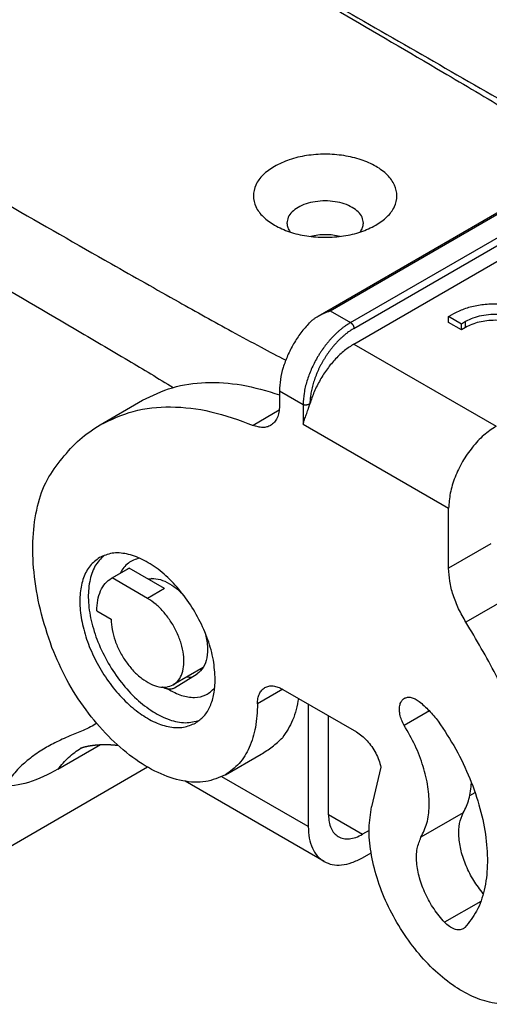
# Model space of a CAD drawing. Units: millimetres. Extents: x 2616 to 2836, y -85 to 212.
# Drawn here: x 2770 to 2790, y 135 to 176 of the extents above; entities that cross this region are included whole.
import ezdxf

# ---------------------------------------------------------------- set-up
doc = ezdxf.new("R2010")
doc.units = ezdxf.units.MM

msp = doc.modelspace()

# ---------------------------------------------------------------- linework, layer by layer
at = {"color": 2, "linetype": 'Continuous'}
for p, q in [((2782.856, 163.349), (2802.331, 174.621)), ((2783.36, 163.573), (2802.027, 174.377)), ((2784.208, 163.081), (2802.876, 173.886)), ((2784.35, 162.836), (2803.017, 173.641)), ((2784.35, 162.184), (2803.017, 172.988)), ((2783.36, 163.573), (2784.208, 163.081)), ((2788.309, 163.329), (2788.486, 163.431)), ((2788.84, 163.022), (2788.309, 163.329)), ((2788.309, 163.084), (2788.309, 163.329)), ((2788.84, 162.777), (2788.309, 163.084)), ((2789.016, 163.124), (2788.84, 163.022)), ((2788.84, 162.777), (2788.84, 163.022)), ((2789.016, 162.88), (2789.016, 163.124)), ((2789.016, 162.88), (2788.84, 162.777)), ((2784.35, 162.184), (2790.289, 158.746)), ((2781.238, 160.225), (2781.238, 159.602)), ((2781.238, 160.225), (2782.228, 159.652)), ((2773.748, 158.812), (2775.516, 159.836)), ((2781.227, 159.413), (2780.139, 158.784)), ((2782.228, 158.837), (2788.309, 155.317)), ((2788.309, 152.814), (2788.309, 155.317)), ((2790.077, 153.837), (2788.309, 152.814)), ((2774.22, 152.395), (2774.927, 152.804)), ((2774.243, 152.408), (2774.951, 152.817)), ((2776.43, 151.961), (2774.951, 152.817)), ((2775.723, 151.552), (2774.243, 152.408)), ((2775.896, 152.383), (2775.799, 152.327)), ((2776.43, 151.961), (2775.723, 151.552)), ((2790.799, 151.58), (2789.032, 150.557)), ((2773.602, 151.026), (2774.203, 150.679)), ((2778.05, 148.661), (2776.8, 147.938)), ((2776.846, 147.806), (2777.791, 148.396)), ((2781.376, 147.75), (2780.319, 147.138)), ((2781.38, 147.748), (2784.456, 145.968)), ((2782.44, 147.134), (2782.44, 142.008)), ((2783.289, 142.5), (2783.289, 146.643)), ((2787.504, 146.849), (2786.449, 146.238)), ((2771.975, 144.405), (2773.757, 145.437)), ((2778.979, 144.173), (2780.467, 145.034)), ((2775.725, 144.496), (2768.758, 140.464)), ((2785.475, 144.493), (2785.09, 142.84)), ((2782.44, 142.008), (2778.834, 144.096)), ((2783.1, 140.549), (2777.296, 143.908)), ((2789.196, 143.309), (2789.412, 143.434)), ((2783.289, 142.52), (2784.703, 141.687)), ((2788.919, 142.586), (2787.152, 141.563)), ((2784.986, 141.851), (2784.703, 141.687)), ((2784.703, 140.709), (2785.066, 140.918)), ((2789.655, 138.885), (2788.142, 138.009))]:
    msp.add_line(p, q, dxfattribs=at)
for points, knots in [([(2758.265, 190.815), (2760.921, 189.285), (2765.767, 186.492), (2772.397, 182.665), (2778.249, 179.28), (2783.339, 176.324), (2787.559, 173.856), (2790.614, 172.049), (2792.45, 170.944), (2793.563, 170.26), (2793.966, 170.009), (2794.157, 169.89)], [0, 0, 0, 0, 9.196624, 16.779812, 22.965347, 29.476987, 34.439745, 37.629309, 40.124951, 40.870312, 41.547696, 41.547696, 41.547696, 41.547696]), ([(2759.078, 190.437), (2762.384, 188.538), (2768.995, 184.739), (2778.205, 179.448), (2786.705, 174.564), (2791.9, 171.579), (2794.498, 170.087)], [0, 0, 0, 0, 11.437989, 22.875978, 31.862898, 40.849819, 40.849819, 40.849819, 40.849819]), ([(2744.39, 182.785), (2747.035, 181.247), (2751.863, 178.441), (2758.475, 174.604), (2764.326, 171.216), (2769.437, 168.267), (2773.702, 165.824), (2776.825, 164.056), (2778.911, 162.896), (2780.403, 162.083), (2781.156, 161.689), (2781.499, 161.509)], [0, 0, 0, 0, 9.17785, 16.75149, 22.936402, 29.460786, 34.452706, 37.680267, 40.228276, 41.613563, 42.777048, 42.777048, 42.777048, 42.777048]), ([(2742.842, 180.104), (2746.641, 177.915), (2753.265, 174.097), (2761.767, 169.183), (2767.908, 165.618), (2771.979, 163.236), (2774.797, 161.573), (2776.175, 160.745), (2776.801, 160.369)], [0, 0, 0, 0, 13.151682, 22.936347, 29.460755, 34.452728, 37.087608, 39.276619, 39.276619, 39.276619, 39.276619]), ([(2785.261, 167.151), (2785.429, 167.261), (2785.742, 167.466), (2786.065, 167.897), (2786.185, 168.378), (2786.07, 168.861), (2785.748, 169.288), (2785.26, 169.644), (2784.637, 169.913), (2783.919, 170.081), (2783.15, 170.14), (2782.382, 170.08), (2781.658, 169.921), (2781.231, 169.711), (2781.026, 169.611)], [0, 0, 0, 0, 0.599047, 1.115529, 1.577285, 2.038401, 2.55332, 3.150527, 3.830669, 4.575318, 5.354867, 6.134543, 6.879552, 7.560233, 7.560233, 7.560233, 7.560233]), ([(2781.026, 169.611), (2780.859, 169.501), (2780.547, 169.295), (2780.227, 168.862), (2780.109, 168.38), (2780.23, 167.898), (2780.553, 167.467), (2780.866, 167.261), (2781.034, 167.151)], [0, 0, 0, 0, 0.598471, 1.114385, 1.576165, 2.038372, 2.55533, 3.155029, 3.155029, 3.155029, 3.155029]), ([(2784.747, 167.242), (2784.736, 167.324), (2784.711, 167.499), (2784.531, 167.726), (2784.273, 167.915), (2783.94, 168.058), (2783.557, 168.148), (2783.147, 168.178), (2782.738, 168.148), (2782.355, 168.058), (2782.022, 167.915), (2781.764, 167.726), (2781.584, 167.499), (2781.559, 167.324), (2781.547, 167.242)], [0, 0, 0, 0, 0.245799, 0.520446, 0.838937, 1.201516, 1.59834, 2.013651, 2.428962, 2.825786, 3.188365, 3.506856, 3.781503, 4.027302, 4.027302, 4.027302, 4.027302]), ([(2781.034, 167.151), (2781.238, 167.052), (2781.664, 166.844), (2782.384, 166.687), (2783.147, 166.627), (2783.911, 166.687), (2784.631, 166.844), (2785.057, 167.052), (2785.261, 167.151)], [0, 0, 0, 0, 0.677532, 1.418435, 2.193523, 2.968611, 3.709514, 4.387046, 4.387046, 4.387046, 4.387046]), ([(2781.547, 167.242), (2781.554, 167.176), (2781.568, 167.04), (2781.644, 166.927), (2781.684, 166.868)], [0, 0, 0, 0, 0.1941574, 0.4034473, 0.4034473, 0.4034473, 0.4034473]), ([(2784.611, 166.868), (2784.651, 166.927), (2784.727, 167.04), (2784.741, 167.176), (2784.747, 167.242)], [0, 0, 0, 0, 0.2092899, 0.4034473, 0.4034473, 0.4034473, 0.4034473]), ([(2783.769, 166.685), (2783.67, 166.705), (2783.467, 166.745), (2783.157, 166.759), (2782.845, 166.744), (2782.643, 166.703), (2782.543, 166.683)], [0, 0, 0, 0, 0.304493, 0.617406, 0.930737, 1.236452, 1.236452, 1.236452, 1.236452]), ([(2792.754, 162.408), (2792.739, 162.524), (2792.709, 162.766), (2792.481, 163.092), (2792.149, 163.373), (2791.713, 163.599), (2791.203, 163.761), (2790.641, 163.851), (2790.059, 163.864), (2789.489, 163.798), (2788.955, 163.665), (2788.638, 163.507), (2788.486, 163.431)], [0, 0, 0, 0, 0.344771, 0.723201, 1.155159, 1.644592, 2.183609, 2.756717, 3.344103, 3.924305, 4.47668, 4.983971, 4.983971, 4.983971, 4.983971]), ([(2782.856, 163.349), (2782.899, 163.373), (2782.98, 163.418), (2783.108, 163.477), (2783.233, 163.528), (2783.319, 163.558), (2783.36, 163.573)], [0, 0, 0, 0, 0.1475337, 0.2786491, 0.4224432, 0.5522243, 0.5522243, 0.5522243, 0.5522243]), ([(2791.197, 163.261), (2791.08, 163.298), (2790.84, 163.375), (2790.458, 163.422), (2790.067, 163.424), (2789.686, 163.374), (2789.329, 163.282), (2789.118, 163.175), (2789.016, 163.124)], [0, 0, 0, 0, 0.367959, 0.755363, 1.149681, 1.537658, 1.906702, 2.246353, 2.246353, 2.246353, 2.246353]), ([(2782.483, 163.066), (2782.364, 162.932), (2782.122, 162.66), (2781.821, 162.2), (2781.571, 161.711), (2781.386, 161.209), (2781.264, 160.712), (2781.246, 160.383), (2781.238, 160.225)], [0, 0, 0, 0, 0.537824, 1.090438, 1.643524, 2.182727, 2.694827, 3.169014, 3.169014, 3.169014, 3.169014]), ([(2784.208, 163.081), (2784.174, 163.061), (2784.109, 163.022), (2784.011, 162.957), (2783.917, 162.889), (2783.823, 162.816), (2783.731, 162.739), (2783.636, 162.654), (2783.543, 162.565), (2783.453, 162.473), (2783.366, 162.378), (2783.278, 162.277), (2783.194, 162.173), (2783.114, 162.068), (2783.036, 161.961), (2782.958, 161.847), (2782.884, 161.73), (2782.744, 161.496), (2782.561, 161.138), (2782.377, 160.64), (2782.254, 160.144), (2782.237, 159.812), (2782.228, 159.652)], [0, 0, 0, 0, 0.118489, 0.228426, 0.352375, 0.467015, 0.583863, 0.714796, 0.848155, 0.970572, 1.100557, 1.232966, 1.372997, 1.500457, 1.629588, 1.771423, 1.914815, 2.044173, 2.589063, 3.11813, 3.636076, 4.11401, 4.11401, 4.11401, 4.11401]), ([(2782.483, 163.066), (2782.51, 163.092), (2782.566, 163.147), (2782.659, 163.221), (2782.757, 163.29), (2782.824, 163.33), (2782.856, 163.349)], [0, 0, 0, 0, 0.1113581, 0.2346186, 0.3588017, 0.4689859, 0.4689859, 0.4689859, 0.4689859]), ([(2784.208, 163.081), (2784.212, 163.079), (2784.221, 163.073), (2784.232, 163.065), (2784.241, 163.058), (2784.247, 163.053), (2784.254, 163.046), (2784.26, 163.04), (2784.267, 163.033), (2784.273, 163.026), (2784.279, 163.018), (2784.286, 163.01), (2784.292, 163.002), (2784.297, 162.993), (2784.303, 162.985), (2784.308, 162.976), (2784.313, 162.967), (2784.318, 162.958), (2784.322, 162.948), (2784.327, 162.939), (2784.33, 162.93), (2784.334, 162.921), (2784.337, 162.911), (2784.34, 162.902), (2784.342, 162.893), (2784.344, 162.885), (2784.346, 162.876), (2784.348, 162.865), (2784.349, 162.852), (2784.349, 162.841), (2784.35, 162.836)], [0, 0, 0, 0, 0.0150238, 0.0312063, 0.0397212, 0.0485053, 0.0575461, 0.0668279, 0.0763324, 0.0860385, 0.0959226, 0.1059588, 0.1161191, 0.1263739, 0.1366921, 0.147042, 0.1573912, 0.1677074, 0.1779589, 0.1881147, 0.1981451, 0.2080223, 0.2177205, 0.227216, 0.2364879, 0.2455179, 0.2542906, 0.2627935, 0.2789506, 0.2939479, 0.2939479, 0.2939479, 0.2939479]), ([(2790.919, 163.1), (2790.811, 163.122), (2790.59, 163.166), (2790.251, 163.182), (2789.912, 163.164), (2789.587, 163.106), (2789.284, 163.017), (2789.104, 162.924), (2789.016, 162.88)], [0, 0, 0, 0, 0.332731, 0.673985, 1.015162, 1.347669, 1.663605, 1.956516, 1.956516, 1.956516, 1.956516]), ([(2784.35, 162.836), (2784.342, 162.832), (2784.326, 162.822), (2784.288, 162.8), (2784.236, 162.767), (2784.163, 162.718), (2784.083, 162.661), (2783.995, 162.593), (2783.909, 162.52), (2783.823, 162.444), (2783.739, 162.363), (2783.655, 162.279), (2783.574, 162.191), (2783.494, 162.099), (2783.417, 162.004), (2783.341, 161.907), (2783.268, 161.806), (2783.198, 161.703), (2783.13, 161.598), (2783.065, 161.49), (2783.003, 161.381), (2782.944, 161.271), (2782.888, 161.158), (2782.836, 161.045), (2782.787, 160.932), (2782.742, 160.817), (2782.701, 160.703), (2782.664, 160.588), (2782.63, 160.474), (2782.601, 160.36), (2782.575, 160.247), (2782.554, 160.136), (2782.537, 160.025), (2782.525, 159.924), (2782.517, 159.833), (2782.514, 159.777), (2782.513, 159.748), (2782.513, 159.743), (2782.513, 159.737), (2782.512, 159.729), (2782.512, 159.721), (2782.512, 159.714), (2782.512, 159.706), (2782.512, 159.699), (2782.511, 159.692), (2782.511, 159.687), (2782.511, 159.685)], [0, 0, 0, 0, 0.027679, 0.055445, 0.132182, 0.210197, 0.318821, 0.429664, 0.542612, 0.657534, 0.77429, 0.892729, 1.012691, 1.134007, 1.256503, 1.379999, 1.504308, 1.629241, 1.754606, 1.880208, 2.005851, 2.13134, 2.25648, 2.381076, 2.504939, 2.627881, 2.749719, 2.870275, 2.989379, 3.106866, 3.222583, 3.336383, 3.448133, 3.557709, 3.640804, 3.722493, 3.725722, 3.728881, 3.737162, 3.745044, 3.752619, 3.759979, 3.767216, 3.774423, 3.781691, 3.789112, 3.789112, 3.789112, 3.789112]), ([(2784.35, 162.184), (2784.217, 162.098), (2783.94, 161.918), (2783.571, 161.564), (2783.228, 161.152), (2782.93, 160.69), (2782.681, 160.2), (2782.567, 159.855), (2782.511, 159.685)], [0, 0, 0, 0, 0.47491, 0.987554, 1.527069, 2.080208, 2.632611, 3.169978, 3.169978, 3.169978, 3.169978]), ([(2775.516, 159.836), (2775.923, 160.032), (2776.755, 160.433), (2778.183, 160.62), (2779.707, 160.525), (2780.714, 160.222), (2781.238, 160.064)], [0, 0, 0, 0, 1.349388, 2.754815, 4.261686, 5.899258, 5.899258, 5.899258, 5.899258]), ([(2773.748, 158.812), (2774.2, 159.026), (2775.127, 159.463), (2776.73, 159.61), (2778.439, 159.413), (2779.555, 159), (2780.139, 158.784)], [0, 0, 0, 0, 1.489694, 3.053864, 4.750233, 6.612251, 6.612251, 6.612251, 6.612251]), ([(2781.238, 159.602), (2781.234, 159.511), (2781.226, 159.338), (2781.154, 159.102), (2781.039, 158.905), (2780.923, 158.821), (2780.867, 158.781)], [0, 0, 0, 0, 0.2727029, 0.5166482, 0.7360693, 0.9410036, 0.9410036, 0.9410036, 0.9410036]), ([(2782.511, 159.685), (2782.507, 159.682), (2782.497, 159.677), (2782.483, 159.67), (2782.466, 159.662), (2782.452, 159.656), (2782.44, 159.652), (2782.43, 159.649), (2782.421, 159.646), (2782.411, 159.643), (2782.401, 159.64), (2782.39, 159.638), (2782.38, 159.636), (2782.37, 159.634), (2782.359, 159.633), (2782.349, 159.632), (2782.339, 159.631), (2782.329, 159.63), (2782.319, 159.63), (2782.309, 159.63), (2782.3, 159.631), (2782.291, 159.632), (2782.282, 159.633), (2782.273, 159.635), (2782.265, 159.637), (2782.257, 159.64), (2782.249, 159.642), (2782.242, 159.645), (2782.235, 159.648), (2782.23, 159.651), (2782.228, 159.652)], [0, 0, 0, 0, 0.015247, 0.031868, 0.0497487, 0.0687248, 0.0785612, 0.0885905, 0.0987809, 0.1090987, 0.1195093, 0.129977, 0.1404661, 0.1509412, 0.1613676, 0.1717124, 0.1819442, 0.1920346, 0.2019576, 0.2116907, 0.2212149, 0.230515, 0.2395793, 0.2484004, 0.2569744, 0.2653012, 0.2733838, 0.2812287, 0.2888447, 0.296243, 0.296243, 0.296243, 0.296243]), ([(2782.228, 158.837), (2782.247, 158.902), (2782.286, 159.035), (2782.346, 159.201), (2782.396, 159.339), (2782.426, 159.423), (2782.445, 159.479), (2782.452, 159.5), (2782.457, 159.513), (2782.459, 159.52), (2782.462, 159.527), (2782.465, 159.537), (2782.469, 159.549), (2782.479, 159.579), (2782.493, 159.624), (2782.505, 159.664), (2782.511, 159.685)], [0, 0, 0, 0, 0.2041645, 0.4142536, 0.5304513, 0.645604, 0.6819869, 0.7060716, 0.7137078, 0.7213606, 0.7290249, 0.7367205, 0.752123, 0.7676493, 0.8310403, 0.8940174, 0.8940174, 0.8940174, 0.8940174]), ([(2782.228, 159.652), (2782.228, 159.585), (2782.228, 159.452), (2782.228, 159.249), (2782.228, 159.044), (2782.228, 158.906), (2782.228, 158.837)], [0, 0, 0, 0, 0.200576, 0.4011521, 0.6083198, 0.8154876, 0.8154876, 0.8154876, 0.8154876]), ([(2772.154, 157.405), (2772.388, 157.682), (2772.851, 158.229), (2773.452, 158.62), (2773.748, 158.812)], [0, 0, 0, 0, 1.081963, 2.136569, 2.136569, 2.136569, 2.136569]), ([(2780.867, 158.781), (2780.816, 158.756), (2780.71, 158.706), (2780.527, 158.69), (2780.333, 158.712), (2780.206, 158.759), (2780.139, 158.784)], [0, 0, 0, 0, 0.1697119, 0.3479086, 0.5411658, 0.7532944, 0.7532944, 0.7532944, 0.7532944]), ([(2790.289, 158.746), (2790.113, 158.628), (2789.745, 158.379), (2789.279, 157.869), (2788.873, 157.277), (2788.564, 156.629), (2788.354, 155.971), (2788.324, 155.528), (2788.309, 155.317)], [0, 0, 0, 0, 0.634632, 1.329269, 2.056164, 2.782825, 3.47679, 4.110417, 4.110417, 4.110417, 4.110417]), ([(2771.727, 149.492), (2771.552, 150.021), (2771.213, 151.049), (2770.951, 152.599), (2770.898, 154.054), (2771.08, 155.366), (2771.465, 156.519), (2771.931, 157.119), (2772.154, 157.405)], [0, 0, 0, 0, 1.669594, 3.244304, 4.698661, 6.018686, 7.206662, 8.286363, 8.286363, 8.286363, 8.286363]), ([(2773.719, 153.261), (2773.578, 153.155), (2773.283, 152.933), (2773.017, 152.398), (2772.884, 151.76), (2772.894, 151.026), (2773.04, 150.237), (2773.317, 149.426), (2773.71, 148.634), (2774.201, 147.898), (2774.766, 147.254), (2775.378, 146.734), (2776.009, 146.36), (2776.629, 146.158), (2777.226, 146.122), (2777.564, 146.267), (2777.727, 146.337)], [0, 0, 0, 0, 0.522961, 1.093218, 1.740027, 2.47115, 3.277822, 4.140312, 5.032272, 5.924233, 6.786723, 7.593395, 8.324518, 8.971327, 9.541584, 10.064545, 10.064545, 10.064545, 10.064545]), ([(2773.904, 153.349), (2773.766, 153.205), (2773.472, 152.896), (2773.27, 152.226), (2773.224, 151.455), (2773.35, 150.598), (2773.634, 149.709), (2774.06, 148.836), (2774.604, 148.032), (2775.234, 147.343), (2775.915, 146.807), (2776.606, 146.463), (2777.287, 146.304), (2777.701, 146.405), (2777.895, 146.453)], [0, 0, 0, 0, 0.593077, 1.264167, 2.03621, 2.904522, 3.845978, 4.826548, 5.807118, 6.748575, 7.616886, 8.38893, 9.060019, 9.653096, 9.653096, 9.653096, 9.653096]), ([(2778.551, 148.162), (2778.535, 148.432), (2778.5, 148.998), (2778.255, 149.844), (2777.89, 150.687), (2777.405, 151.484), (2776.831, 152.19), (2776.198, 152.769), (2775.537, 153.192), (2774.882, 153.429), (2774.25, 153.484), (2773.89, 153.333), (2773.719, 153.261)], [0, 0, 0, 0, 0.811161, 1.695035, 2.623869, 3.564448, 4.482221, 5.345263, 6.128569, 6.81933, 7.423789, 7.973908, 7.973908, 7.973908, 7.973908]), ([(2775.393, 153.229), (2775.308, 153.208), (2775.139, 153.166), (2774.914, 153.028), (2774.721, 152.841), (2774.63, 152.686), (2774.584, 152.605)], [0, 0, 0, 0, 0.261496, 0.51854, 0.780998, 1.057766, 1.057766, 1.057766, 1.057766]), ([(2774.927, 152.804), (2774.931, 152.807), (2774.939, 152.811), (2774.947, 152.815), (2774.951, 152.817)], [0, 0, 0, 0, 0.01337501, 0.02675162, 0.02675162, 0.02675162, 0.02675162]), ([(2789.032, 150.557), (2788.925, 150.741), (2788.713, 151.104), (2788.491, 151.682), (2788.34, 152.252), (2788.319, 152.632), (2788.309, 152.814)], [0, 0, 0, 0, 0.636314, 1.259283, 1.851116, 2.397157, 2.397157, 2.397157, 2.397157]), ([(2773.602, 151.026), (2773.608, 151.178), (2773.621, 151.466), (2773.743, 151.86), (2773.934, 152.188), (2774.127, 152.328), (2774.22, 152.395)], [0, 0, 0, 0, 0.454505, 0.86108, 1.226782, 1.568339, 1.568339, 1.568339, 1.568339]), ([(2774.22, 152.395), (2774.224, 152.397), (2774.232, 152.402), (2774.24, 152.406), (2774.243, 152.408)], [0, 0, 0, 0, 0.01337501, 0.02675162, 0.02675162, 0.02675162, 0.02675162]), ([(2775.735, 152.363), (2775.849, 152.374), (2776.091, 152.397), (2776.468, 152.27), (2776.85, 152.051), (2777.078, 151.84), (2777.198, 151.728)], [0, 0, 0, 0, 0.338057, 0.724065, 1.164623, 1.6538, 1.6538, 1.6538, 1.6538]), ([(2776.8, 147.938), (2776.879, 147.998), (2777.046, 148.125), (2777.189, 148.434), (2777.254, 148.801), (2777.235, 149.222), (2777.135, 149.671), (2776.961, 150.127), (2776.72, 150.566), (2776.426, 150.962), (2776.098, 151.303), (2775.844, 151.471), (2775.723, 151.552)], [0, 0, 0, 0, 0.295215, 0.619509, 0.990017, 1.410125, 1.873024, 2.365373, 2.870113, 3.368762, 3.843532, 4.279517, 4.279517, 4.279517, 4.279517]), ([(2774.203, 150.679), (2774.212, 150.533), (2774.23, 150.229), (2774.362, 149.774), (2774.558, 149.321), (2774.819, 148.893), (2775.127, 148.513), (2775.467, 148.202), (2775.823, 147.975), (2776.175, 147.847), (2776.515, 147.818), (2776.708, 147.899), (2776.8, 147.938)], [0, 0, 0, 0, 0.435999, 0.911081, 1.41033, 1.915891, 2.409194, 2.873079, 3.294106, 3.66539, 3.990286, 4.285976, 4.285976, 4.285976, 4.285976]), ([(2792.762, 137.245), (2792.801, 137.923), (2792.883, 139.333), (2792.626, 141.516), (2792.118, 143.788), (2791.334, 146.092), (2790.321, 148.38), (2789.463, 149.829), (2789.032, 150.557)], [0, 0, 0, 0, 2.034125, 4.230288, 6.565673, 9.008141, 11.519229, 14.05673, 14.05673, 14.05673, 14.05673]), ([(2778.131, 150.116), (2778.172, 149.931), (2778.25, 149.583), (2778.225, 149.084), (2778.091, 148.656), (2777.887, 148.479), (2777.791, 148.396)], [0, 0, 0, 0, 0.566372, 1.064445, 1.489312, 1.861977, 1.861977, 1.861977, 1.861977]), ([(2778.979, 144.173), (2778.708, 144.058), (2778.141, 143.817), (2777.142, 143.89), (2776.106, 144.247), (2775.055, 144.895), (2774.043, 145.787), (2773.119, 146.886), (2772.315, 148.127), (2771.923, 149.038), (2771.727, 149.492)], [0, 0, 0, 0, 0.872035, 1.826574, 2.913395, 4.143978, 5.50091, 6.947948, 8.437815, 9.918502, 9.918502, 9.918502, 9.918502]), ([(2777.553, 148.247), (2777.522, 148.246), (2777.458, 148.242), (2777.396, 148.256), (2777.364, 148.264)], [0, 0, 0, 0, 0.0915843, 0.1906768, 0.1906768, 0.1906768, 0.1906768]), ([(2777.931, 148.592), (2777.941, 148.59), (2777.961, 148.584), (2777.981, 148.579), (2777.991, 148.577)], [0, 0, 0, 0, 0.0311315, 0.06194772, 0.06194772, 0.06194772, 0.06194772]), ([(2776.578, 147.759), (2776.564, 147.762), (2776.534, 147.767), (2776.487, 147.78), (2776.44, 147.797), (2776.402, 147.813), (2776.373, 147.827), (2776.358, 147.835), (2776.35, 147.838)], [0, 0, 0, 0, 0.0422387, 0.0923959, 0.1451582, 0.1920849, 0.2164352, 0.2421049, 0.2421049, 0.2421049, 0.2421049]), ([(2776.578, 147.759), (2776.764, 147.659), (2777.111, 147.473), (2777.665, 147.38), (2778.178, 147.475), (2778.416, 147.695), (2778.533, 147.803)], [0, 0, 0, 0, 0.630057, 1.175139, 1.658171, 2.129085, 2.129085, 2.129085, 2.129085]), ([(2776.837, 147.8), (2776.797, 147.783), (2776.715, 147.746), (2776.625, 147.755), (2776.578, 147.759)], [0, 0, 0, 0, 0.1275103, 0.2660561, 0.2660561, 0.2660561, 0.2660561]), ([(2776.846, 147.806), (2776.845, 147.805), (2776.842, 147.803), (2776.838, 147.801), (2776.837, 147.8)], [0, 0, 0, 0, 0.00565457, 0.01130805, 0.01130805, 0.01130805, 0.01130805]), ([(2777.727, 146.337), (2777.851, 146.427), (2778.108, 146.613), (2778.363, 147.05), (2778.525, 147.575), (2778.542, 147.959), (2778.551, 148.162)], [0, 0, 0, 0, 0.45541, 0.943012, 1.485113, 2.091119, 2.091119, 2.091119, 2.091119]), ([(2780.319, 147.138), (2780.322, 147.214), (2780.329, 147.358), (2780.39, 147.555), (2780.485, 147.719), (2780.582, 147.789), (2780.628, 147.823)], [0, 0, 0, 0, 0.2272525, 0.4305401, 0.6133911, 0.7841696, 0.7841696, 0.7841696, 0.7841696]), ([(2780.628, 147.823), (2780.681, 147.846), (2780.79, 147.895), (2780.981, 147.896), (2781.183, 147.85), (2781.312, 147.783), (2781.38, 147.748)], [0, 0, 0, 0, 0.1715978, 0.3554311, 0.5599486, 0.7886737, 0.7886737, 0.7886737, 0.7886737]), ([(2782.031, 147.371), (2781.971, 147.057), (2781.857, 146.464), (2781.522, 145.962), (2781.364, 145.726)], [0, 0, 0, 0, 0.946651, 1.791138, 1.791138, 1.791138, 1.791138]), ([(2786.449, 146.238), (2786.41, 146.314), (2786.335, 146.463), (2786.269, 146.696), (2786.244, 146.916), (2786.266, 147.111), (2786.333, 147.276), (2786.418, 147.343), (2786.458, 147.374)], [0, 0, 0, 0, 0.255567, 0.499117, 0.721312, 0.916429, 1.084845, 1.235784, 1.235784, 1.235784, 1.235784]), ([(2786.458, 147.374), (2786.501, 147.392), (2786.592, 147.431), (2786.753, 147.415), (2786.919, 147.355), (2787.022, 147.283), (2787.077, 147.244)], [0, 0, 0, 0, 0.139272, 0.2926033, 0.4681541, 0.6673646, 0.6673646, 0.6673646, 0.6673646]), ([(2780.319, 147.138), (2780.304, 146.809), (2780.276, 146.185), (2780.014, 145.332), (2779.598, 144.622), (2779.181, 144.319), (2778.979, 144.173)], [0, 0, 0, 0, 0.984761, 1.865674, 2.658028, 3.398068, 3.398068, 3.398068, 3.398068]), ([(2787.077, 147.244), (2787.219, 147.121), (2787.51, 146.867), (2787.752, 146.565), (2787.876, 146.411)], [0, 0, 0, 0, 0.564007, 1.156634, 1.156634, 1.156634, 1.156634]), ([(2773.601, 146.325), (2773.516, 146.273), (2773.334, 146.162), (2772.952, 145.996), (2772.448, 145.79), (2771.865, 145.529), (2771.286, 145.208), (2770.762, 144.837), (2770.265, 144.389), (2769.99, 144.04), (2769.846, 143.857)], [0, 0, 0, 0, 0.297094, 0.641176, 1.245142, 1.933886, 2.555147, 3.226701, 3.855816, 4.556006, 4.556006, 4.556006, 4.556006]), ([(2787.152, 141.563), (2787.244, 141.754), (2787.441, 142.164), (2787.517, 142.893), (2787.463, 143.697), (2787.257, 144.551), (2786.927, 145.418), (2786.61, 145.963), (2786.449, 146.238)], [0, 0, 0, 0, 0.634491, 1.355268, 2.163892, 3.046733, 3.980343, 4.935602, 4.935602, 4.935602, 4.935602]), ([(2787.876, 146.411), (2788.128, 146.029), (2788.631, 145.267), (2789.21, 144.039), (2789.639, 142.795), (2789.89, 141.574), (2789.959, 140.421), (2789.834, 139.384), (2789.537, 138.476), (2789.163, 138.014), (2788.985, 137.795)], [0, 0, 0, 0, 1.371726, 2.736675, 4.060235, 5.311163, 6.464729, 7.506504, 8.437146, 9.277761, 9.277761, 9.277761, 9.277761]), ([(2780.467, 145.034), (2780.625, 145.133), (2780.946, 145.335), (2781.223, 145.594), (2781.364, 145.726)], [0, 0, 0, 0, 0.558036, 1.135112, 1.135112, 1.135112, 1.135112]), ([(2784.456, 145.968), (2784.533, 145.917), (2784.694, 145.811), (2784.906, 145.6), (2785.1, 145.355), (2785.264, 145.081), (2785.396, 144.793), (2785.449, 144.592), (2785.475, 144.493)], [0, 0, 0, 0, 0.276658, 0.576541, 0.892003, 1.213797, 1.532078, 1.83733, 1.83733, 1.83733, 1.83733]), ([(2772.915, 145.288), (2772.915, 145.288), (2772.915, 145.288), (2772.916, 145.288), (2772.917, 145.288), (2772.918, 145.289), (2772.92, 145.289), (2772.922, 145.29), (2772.925, 145.292), (2772.929, 145.293), (2772.934, 145.295), (2772.94, 145.297), (2772.946, 145.299), (2772.954, 145.302), (2772.962, 145.305), (2772.972, 145.309), (2772.983, 145.312), (2772.995, 145.316), (2773.007, 145.32), (2773.02, 145.324), (2773.035, 145.328), (2773.049, 145.332), (2773.064, 145.336), (2773.08, 145.34), (2773.095, 145.344), (2773.111, 145.348), (2773.128, 145.353), (2773.145, 145.357), (2773.164, 145.361), (2773.183, 145.365), (2773.204, 145.37), (2773.225, 145.374), (2773.247, 145.378), (2773.269, 145.383), (2773.292, 145.387), (2773.314, 145.391), (2773.336, 145.394), (2773.357, 145.398), (2773.378, 145.401), (2773.399, 145.404), (2773.418, 145.407), (2773.438, 145.409), (2773.456, 145.412), (2773.474, 145.414), (2773.494, 145.416), (2773.515, 145.418), (2773.54, 145.421), (2773.565, 145.424), (2773.591, 145.426), (2773.618, 145.428), (2773.645, 145.43), (2773.673, 145.432), (2773.702, 145.434), (2773.732, 145.436), (2773.762, 145.437), (2773.791, 145.438), (2773.821, 145.439), (2773.85, 145.44), (2773.879, 145.441), (2773.91, 145.441), (2773.941, 145.441), (2773.972, 145.441), (2774.005, 145.441), (2774.038, 145.44), (2774.071, 145.44), (2774.106, 145.438), (2774.14, 145.437), (2774.172, 145.436), (2774.205, 145.434), (2774.237, 145.432), (2774.271, 145.43), (2774.305, 145.427), (2774.34, 145.424), (2774.376, 145.421), (2774.412, 145.418), (2774.449, 145.414), (2774.473, 145.411), (2774.486, 145.41)], [0, 0, 0, 0, 0.000325, 0.000649, 0.001796, 0.002588, 0.004603, 0.007168, 0.010283, 0.014835, 0.020143, 0.026204, 0.033015, 0.040572, 0.050233, 0.060741, 0.072091, 0.084279, 0.0973, 0.111151, 0.125827, 0.141325, 0.157641, 0.172481, 0.188174, 0.204717, 0.222104, 0.240329, 0.259389, 0.279278, 0.299993, 0.321528, 0.343881, 0.367345, 0.390406, 0.413031, 0.435188, 0.456847, 0.477973, 0.498536, 0.518502, 0.537839, 0.556514, 0.574493, 0.591744, 0.615707, 0.640381, 0.665761, 0.691842, 0.71862, 0.746091, 0.774249, 0.803091, 0.832613, 0.862811, 0.893681, 0.921863, 0.950762, 0.980372, 1.010689, 1.041707, 1.073421, 1.105826, 1.138918, 1.172692, 1.207145, 1.242271, 1.273742, 1.305925, 1.338815, 1.372406, 1.406693, 1.44167, 1.477333, 1.513675, 1.550693, 1.588381, 1.588381, 1.588381, 1.588381]), ([(2771.975, 144.405), (2772.118, 144.58), (2772.4, 144.924), (2772.767, 145.176), (2772.948, 145.3)], [0, 0, 0, 0, 0.672873, 1.327479, 1.327479, 1.327479, 1.327479]), ([(2771.975, 144.405), (2771.573, 144.193), (2770.818, 143.794), (2769.97, 143.702), (2769.573, 143.659)], [0, 0, 0, 0, 1.35019, 2.535294, 2.535294, 2.535294, 2.535294]), ([(2788.919, 142.586), (2789.011, 142.772), (2789.206, 143.17), (2789.242, 143.612), (2789.261, 143.846)], [0, 0, 0, 0, 0.617407, 1.316531, 1.316531, 1.316531, 1.316531]), ([(2783.289, 142.5), (2783.293, 142.399), (2783.302, 142.208), (2783.382, 141.946), (2783.508, 141.728), (2783.636, 141.635), (2783.697, 141.59)], [0, 0, 0, 0, 0.301443, 0.571269, 0.814055, 1.040684, 1.040684, 1.040684, 1.040684]), ([(2791.63, 134.858), (2791.417, 134.765), (2790.971, 134.571), (2790.188, 134.602), (2789.371, 134.846), (2788.535, 135.312), (2787.719, 135.969), (2786.955, 136.789), (2786.277, 137.737), (2785.717, 138.769), (2785.298, 139.84), (2785.045, 140.901), (2784.945, 141.909), (2785.044, 142.541), (2785.09, 142.84)], [0, 0, 0, 0, 0.691144, 1.440581, 2.285684, 3.238217, 4.289684, 5.417785, 6.591565, 7.775511, 8.93315, 10.030535, 11.040011, 11.944706, 11.944706, 11.944706, 11.944706]), ([(2789.756, 139.204), (2789.617, 139.385), (2789.339, 139.746), (2789.032, 140.353), (2788.817, 140.973), (2788.723, 141.572), (2788.732, 142.124), (2788.86, 142.439), (2788.919, 142.586)], [0, 0, 0, 0, 0.680911, 1.367068, 2.02906, 2.640798, 3.184048, 3.654288, 3.654288, 3.654288, 3.654288]), ([(2782.44, 142.008), (2782.448, 141.846), (2782.461, 141.539), (2782.591, 141.119), (2782.795, 140.769), (2783.001, 140.62), (2783.1, 140.549)], [0, 0, 0, 0, 0.484805, 0.918486, 1.308568, 1.672895, 1.672895, 1.672895, 1.672895]), ([(2783.697, 141.59), (2783.767, 141.557), (2783.913, 141.491), (2784.169, 141.489), (2784.44, 141.55), (2784.612, 141.64), (2784.703, 141.687)], [0, 0, 0, 0, 0.229884, 0.476017, 0.749938, 1.056479, 1.056479, 1.056479, 1.056479]), ([(2788.142, 138.009), (2787.987, 138.19), (2787.675, 138.556), (2787.327, 139.186), (2787.077, 139.84), (2786.959, 140.479), (2786.956, 141.069), (2787.09, 141.407), (2787.152, 141.563)], [0, 0, 0, 0, 0.711842, 1.439131, 2.146862, 2.803002, 3.384302, 3.883756, 3.883756, 3.883756, 3.883756]), ([(2783.1, 140.549), (2783.213, 140.498), (2783.445, 140.394), (2783.853, 140.391), (2784.284, 140.49), (2784.558, 140.633), (2784.703, 140.709)], [0, 0, 0, 0, 0.366075, 0.758253, 1.194557, 1.682504, 1.682504, 1.682504, 1.682504]), ([(2788.914, 137.74), (2788.859, 137.719), (2788.741, 137.674), (2788.535, 137.721), (2788.328, 137.831), (2788.206, 137.947), (2788.142, 138.009)], [0, 0, 0, 0, 0.1733607, 0.3719277, 0.6064508, 0.8738298, 0.8738298, 0.8738298, 0.8738298]), ([(2788.985, 137.795), (2788.974, 137.784), (2788.953, 137.764), (2788.927, 137.747), (2788.914, 137.74)], [0, 0, 0, 0, 0.04542508, 0.09031309, 0.09031309, 0.09031309, 0.09031309])]:
    msp.add_open_spline(points, degree=3, knots=knots, dxfattribs=at)

doc.saveas('drawing.dxf')
